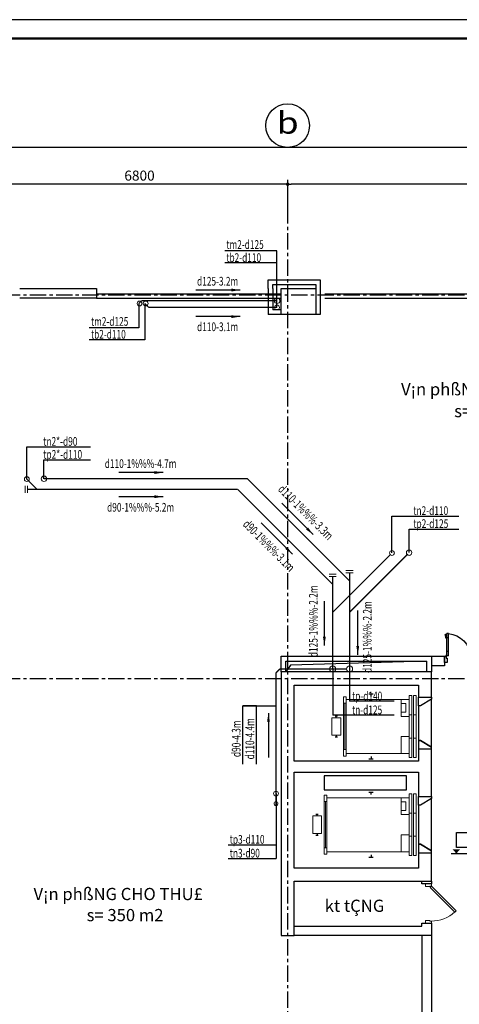
# Model space of a CAD drawing. Units: inches. Extents: x -431615 to 324728, y -144016 to 657712.
# Drawn here: x 171606 to 181696, y 116715 to 139310 of the extents above; entities that cross this region are included whole.
import ezdxf
from ezdxf.enums import TextEntityAlignment as Align

# ---------------------------------------------------------------- set-up
doc = ezdxf.new("R2010")
doc.units = ezdxf.units.IN
doc.header["$LTSCALE"] = 300
doc.header["$MEASUREMENT"] = 0
doc.linetypes.add('CENTER', pattern=[2, 1.25, -0.25, 0.25, -0.25])
doc.linetypes.add('DASHED2', pattern=[0.375, 0.25, -0.125])
for name, color, linetype in [('8', 165, 'Continuous'), ('ATEXT', 3, 'Continuous'), ('dim', 37, 'Continuous'), ('khuat', 251, 'Continuous'), ('N_netdong', 8, 'Continuous'), ('NOITHAT', 37, 'Continuous'), ('TEXT', 255, 'Continuous'), ('THAY', 47, 'Continuous'), ('TRUC', 251, 'CENTER'), ('Tructoado', 7, 'Continuous'), ('TUONG', 8, 'Continuous'), ('VACH', 52, 'Continuous')]:
    doc.layers.add(name, color=color, linetype=linetype)
for name, color, linetype, lineweight in [('CUA', 140, 'Continuous', 5), ('thoat mua', 2, 'Continuous', 13), ('thoat nuoc', 6, 'Continuous', 20)]:
    doc.layers.add(name, color=color, linetype=linetype, lineweight=lineweight)
doc.styles.add('avantH', font='VHAVAN.ttf')
doc.styles.add('NAM1', font='vnsimli.shx', dxfattribs={"width": 0.85, "height": 300})
doc.styles.add('NEW', font='VHAVAN.ttf', dxfattribs={"width": 0.8})
doc.styles.add('Text02', font='VHHELS.ttf')
doc.linetypes.add('NUOCXUOI', pattern='A,0.75,-0.155,[")",Standard,S=0.288,R=0,X=-0.1,Y=-0.144],0', length=0.905)
doc.dimstyles.new('100-a2', dxfattribs={"dimscale": 100, "dimtxt": 2.3, "dimasz": 0.8, "dimexe": 1, "dimexo": 1, "dimgap": 0.8, "dimtad": 1, "dimdec": 0, "dimzin": 3, "dimdsep": 46, "dimtxsty": 'avantH', "dimblk": 'DOT', "dimcen": 2.5, "dimclrd": 37, "dimclre": 37, "dimclrt": 56, "dimadec": 1, "dimazin": 0, "dimtfac": 0.75, "dimtdec": 0, "dimtix": 1, "dimtmove": 2, "dimatfit": 2, "dimfxl": 0, "dimtolj": 1, "dimtzin": 0, "dimarcsym": 0})

# ---------------------------------------------------------------- blocks, each defined once
blk = doc.blocks.new('khungchuan1')
at = {"color": 7, "const_width": 56.9}
blk.add_lwpolyline([(2054, 433), (59883, 433), (59883, 42823), (2054, 42823)], close=True, dxfattribs=at)
at = {"layer": 'DEFPOINTS', "color": 250}
blk.add_lwpolyline([(0, 0), (60315, 0), (60315, 43256), (0, 43256)], close=True, dxfattribs=at)
at = {"color": 7, "style": 'avantH', "width": 0.8}
for tag, height, p in [('TENBANVE', 300, (56447, 9072)), ('TENchutri', 187, (57544, 5475)), ('TENTHIETKE', 187, (57544, 4539)), ('TENVE', 187, (57544, 3444)), ('TENKIEM', 187, (57544, 2422)), ('KYHIEUKT', 361, (58733, 693))]:
    blk.add_attdef(tag, text='', height=height, dxfattribs=at).set_placement(p, align=Align.CENTER)
blk = doc.blocks.new('A$C5E6778C4')
for p, q in [((0, 660), (0, 520)), ((0, 520), (0, 660)), ((60, 660), (0, 660)), ((0, 520), (40, 520)), ((40, 520), (40, 560)), ((40, 560), (60, 560)), ((50, 510), (50, 0)), ((90, 510), (50, 510)), ((60, 560), (60, 660)), ((90, 510), (90, 0)), ((580, 660), (660, 660)), ((580, 560), (580, 660)), ((600, 560), (580, 560)), ((600, 520), (600, 560)), ((640, 520), (600, 520)), ((640, 560), (660, 560)), ((640, 520), (640, 560)), ((650, 510), (650, 0)), ((690, 510), (650, 510)), ((660, 560), (660, 660)), ((690, 510), (690, 0)), ((1710, 510), (1710, 0)), ((1710, 510), (1750, 510)), ((1740, 560), (1740, 660)), ((1820, 660), (1740, 660)), ((1760, 560), (1740, 560)), ((1750, 510), (1750, 0)), ((1760, 520), (1760, 560)), ((1760, 520), (1800, 520)), ((1800, 560), (1820, 560)), ((1800, 520), (1800, 560)), ((1820, 560), (1820, 660)), ((2310, 510), (2310, 0)), ((2310, 510), (2350, 510)), ((2340, 660), (2400, 660)), ((2340, 560), (2340, 660)), ((2360, 560), (2340, 560)), ((2350, 510), (2350, 0)), ((2360, 520), (2360, 560)), ((2400, 520), (2360, 520)), ((2400, 660), (2400, 520)), ((2400, 520), (2400, 660)), ((90, 410), (50, 410)), ((690, 410), (650, 410)), ((1710, 410), (1750, 410)), ((2310, 410), (2350, 410)), ((17, 25), (23, 97)), ((33, 21), (21, 21)), ((25, 99), (29, 99)), ((31, 97), (36, 25)), ((35, 37), (50, 37)), ((36, 29), (50, 29)), ((90, 100), (50, 100)), ((90, 0), (50, 0)), ((617, 25), (623, 97)), ((633, 21), (621, 21)), ((625, 99), (629, 99)), ((631, 97), (636, 25)), ((635, 37), (650, 37)), ((636, 29), (650, 29)), ((690, 100), (650, 100)), ((690, 0), (650, 0)), ((1710, 100), (1750, 100)), ((1710, 0), (1750, 0)), ((1765, 37), (1750, 37)), ((1764, 29), (1750, 29)), ((1769, 97), (1764, 25)), ((1767, 21), (1779, 21)), ((1775, 99), (1771, 99)), ((1783, 25), (1777, 97)), ((2310, 100), (2350, 100)), ((2310, 0), (2350, 0)), ((2365, 37), (2350, 37)), ((2364, 29), (2350, 29)), ((2369, 97), (2364, 25)), ((2367, 21), (2379, 21)), ((2375, 99), (2371, 99)), ((2383, 25), (2377, 97))]:
    blk.add_line(p, q)
for centre in [(40, 510), (640, 510), (1760, 510), (2360, 510)]:
    blk.add_circle(centre, 10)
for centre, radius, start, end in [((37, 562), 564, 275.3717, 355.7408), ((632, 572), 575, 275.7675, 350.7611), ((1768, 572), 575, 189.2389, 264.2325), ((2363, 562), 564, 184.2592, 264.6283), ((21, 25), 4, 175.1009, 270), ((25, 97), 2, 90, 175.1009), ((29, 97), 2, 4.8991, 90), ((33, 25), 4, 270, 4.8991), ((621, 25), 4, 175.1009, 270), ((625, 97), 2, 90, 175.1009), ((629, 97), 2, 4.8991, 90), ((633, 25), 4, 270, 4.8991), ((1767, 25), 4, 175.1009, 270), ((1771, 97), 2, 90, 175.1009), ((1775, 97), 2, 4.8991, 90), ((1779, 25), 4, 270, 4.8991), ((2367, 25), 4, 175.1009, 270), ((2371, 97), 2, 90, 175.1009), ((2375, 97), 2, 4.8991, 90), ((2379, 25), 4, 270, 4.8991)]:
    blk.add_arc(centre, radius, start, end)
blk = doc.blocks.new('fdhfdh')
at = {"layer": 'dim'}
blk.add_line((-456777, -202251), (-455857, -202251), dxfattribs=at)
blk.add_lwpolyline([(-456695, -201926), (-455828, -201926), (-455828, -202041), (-455943, -202157), (-456695, -202157), (-456695, -201926)], dxfattribs=at)
for points in [[(-456754, -202189), (-456695, -202189), (-456695, -202251)], [(-456636, -202189), (-456695, -202189), (-456695, -202251)]]:
    blk.add_solid(points, dxfattribs=at)
blk = doc.blocks.new('1050')
at = {"color": 8, "linetype": 'Continuous', "lineweight": 5}
for p, q in [((-123, 1116), (-123, 1056)), ((-123, 1014), (-123, 954)), ((-87, 954), (-87, 774)), ((373, 954), (373, 774)), ((409, 1116), (409, 1056)), ((409, 1014), (409, 954)), ((-87, 774), (-477, 774)), ((373, 774), (763, 774)), ((-477, -935), (-537, -935)), ((-387, -995), (-387, -935)), ((673, -965), (-387, -965)), ((673, -995), (673, -935)), ((763, -935), (823, -935))]:
    blk.add_line(p, q, dxfattribs=at)
at = {"color": 52}
for p, q in [((-603, 30), (-603, 132)), ((889, 30), (889, 132)), ((-98, -1186), (-98, -1130)), ((383, -1186), (383, -1130))]:
    blk.add_line(p, q, dxfattribs=at)
at = {"color": 8, "linetype": 'Continuous', "lineweight": 5}
for points in [[(-567, 1116), (-567, 1056), (853, 1056), (853, 1116)], [(-567, 1014), (-567, 954), (853, 954), (853, 1014)], [(-477, 954), (-477, -935), (763, -935), (763, 954)], [(667, 774), (667, 875), (469, 875), (469, 774)], [(343, -1258), (-57, -1258), (-57, -1058), (343, -1058)]]:
    blk.add_lwpolyline(points, close=True, dxfattribs=at)
at = {"color": 52}
for points in [[(-547, 81), (-603, 81)], [(833, 81), (889, 81)], [(-57, -1158), (-98, -1158)], [(343, -1158), (383, -1158)]]:
    blk.add_lwpolyline(points, dxfattribs=at)
at = {"color": 8, "linetype": 'Continuous', "lineweight": 5}
blk.add_lwpolyline([(-537, -935), (-537, -995), (823, -995), (823, -935)], dxfattribs=at)
blk = doc.blocks.new('thang may')
at = {"color": 52}
for p, q in [((1086, 746), (984, 746)), ((1861, 241), (1805, 241)), ((1861, -241), (1805, -241)), ((1086, -746), (984, -746))]:
    blk.add_line(p, q, dxfattribs=at)
at = {"color": 8, "linetype": 'Continuous', "lineweight": 5}
for p, q in [((1610, 620), (1610, 680)), ((342, 230), (342, 620)), ((1670, 530), (1610, 530)), ((1640, -530), (1640, 530)), ((0, 266), (60, 266)), ((102, 266), (162, 266)), ((162, 230), (342, 230)), ((0, -266), (60, -266)), ((102, -266), (162, -266)), ((162, -230), (342, -230)), ((342, -230), (342, -620)), ((1670, -530), (1610, -530)), ((1610, -620), (1610, -680))]:
    blk.add_line(p, q, dxfattribs=at)
for points in [[(0, 710), (60, 710), (60, -710), (0, -710)], [(102, 710), (162, 710), (162, -710), (102, -710)], [(162, 620), (1610, 620), (1610, -620), (162, -620)], [(1933, -200), (1933, 200), (1733, 200), (1733, -200)], [(342, -524), (241, -524), (241, -326), (342, -326)]]:
    blk.add_lwpolyline(points, close=True, dxfattribs=at)
at = {"color": 52}
for points in [[(1035, 690), (1035, 746)], [(1833, 200), (1833, 241)], [(1833, -200), (1833, -241)], [(1035, -690), (1035, -746)]]:
    blk.add_lwpolyline(points, dxfattribs=at)
at = {"color": 8, "linetype": 'Continuous', "lineweight": 5}
blk.add_lwpolyline([(1610, 680), (1670, 680), (1670, -680), (1610, -680)], dxfattribs=at)
blk = doc.blocks.new('*U37')
for points in [[(-50, 0), (-50, 140), (10, 140), (10, 40), (0, 40), (0, 0)], [(28, 28), (594, -537), (566, -566), (0, 0)], [(850, 0), (850, 140), (790, 140), (790, 40), (800, 40), (800, 0)]]:
    blk.add_lwpolyline(points, close=True)
at = {"color": 8}
blk.add_arc((0, 0), 800, 317.866, 0, dxfattribs=at)
blk = doc.blocks.new('tentruc')
at = {"layer": 'Tructoado', "color": 8, "ltscale": 5}
blk.add_circle((0, 0), 5, dxfattribs=at)
at = {"layer": 'Tructoado', "ltscale": 5, "style": 'Text02', "width": 1.2}
blk.add_attdef('TENTRUC', text='', height=5, dxfattribs=at).set_placement((0, 0), align=Align.MIDDLE)
blk = doc.blocks.new('_DOT')
at = {"color": 0, "linetype": 'ByBlock'}
blk.add_line((-0.5, 0), (-1, 0), dxfattribs=at)
at = {"color": 0, "linetype": 'ByBlock', "const_width": 0.5}
blk.add_lwpolyline([(-0.25, 0, 1), (0.25, 0, 1)], format="xyb", close=True, dxfattribs=at)
blk = doc.blocks.new('*D530')
at = {"layer": 'DEFPOINTS', "color": 0}
for p in [(12916, 33627), (12916, 32699), (22516, 32699)]:
    blk.add_point(p, dxfattribs=at)
at = {"layer": 'NOITHAT', "color": 37, "linetype": 'Continuous', "lineweight": -2}
for p, q in [((12916, 32799), (12916, 33727)), ((22516, 32799), (22516, 33727)), ((22436, 33627), (12996, 33627))]:
    blk.add_line(p, q, dxfattribs=at)
at = {"layer": 'NOITHAT', "color": 37, "lineweight": -2, "xscale": 80, "yscale": 80, "zscale": 80, "rotation": 180}
blk.add_blockref('_DOT', (12916, 33627), dxfattribs=at)
at = {"layer": 'NOITHAT', "color": 37, "lineweight": -2, "xscale": 80, "yscale": 80, "zscale": 80}
blk.add_blockref('_DOT', (22516, 33627), dxfattribs=at)
at = {"layer": 'NOITHAT', "color": 56, "insert": (17716, 33826), "char_height": 230, "attachment_point": 5, "style": 'avantH'}
blk.add_mtext('\\A1;9600', dxfattribs=at)
blk = doc.blocks.new('*D531')
at = {"layer": 'DEFPOINTS', "color": 0}
for p in [(6116, 33627), (6116, 32699), (12916, 32699)]:
    blk.add_point(p, dxfattribs=at)
at = {"layer": 'NOITHAT', "color": 37, "linetype": 'Continuous', "lineweight": -2}
for p, q in [((6116, 32799), (6116, 33727)), ((12916, 32799), (12916, 33727)), ((12836, 33627), (6196, 33627))]:
    blk.add_line(p, q, dxfattribs=at)
at = {"layer": 'NOITHAT', "color": 37, "lineweight": -2, "xscale": 80, "yscale": 80, "zscale": 80, "rotation": 180}
blk.add_blockref('_DOT', (6116, 33627), dxfattribs=at)
at = {"layer": 'NOITHAT', "color": 37, "lineweight": -2, "xscale": 80, "yscale": 80, "zscale": 80}
blk.add_blockref('_DOT', (12916, 33627), dxfattribs=at)
at = {"layer": 'NOITHAT', "color": 56, "insert": (9516, 33826), "char_height": 230, "attachment_point": 5, "style": 'avantH'}
blk.add_mtext('\\A1;6800', dxfattribs=at)
blk = doc.blocks.new('*D534')
at = {"layer": 'DEFPOINTS', "color": 0}
for p in [(5966, 34472), (5966, 32699), (29466, 32699)]:
    blk.add_point(p, dxfattribs=at)
at = {"layer": 'NOITHAT', "color": 37, "linetype": 'Continuous', "lineweight": -2}
for p, q in [((5966, 32799), (5966, 34572)), ((29466, 32799), (29466, 34572)), ((29386, 34472), (6046, 34472))]:
    blk.add_line(p, q, dxfattribs=at)
at = {"layer": 'NOITHAT', "color": 37, "lineweight": -2, "xscale": 80, "yscale": 80, "zscale": 80, "rotation": 180}
blk.add_blockref('_DOT', (5966, 34472), dxfattribs=at)
at = {"layer": 'NOITHAT', "color": 37, "lineweight": -2, "xscale": 80, "yscale": 80, "zscale": 80}
blk.add_blockref('_DOT', (29466, 34472), dxfattribs=at)
at = {"layer": 'NOITHAT', "color": 56, "insert": (17716, 34671), "char_height": 230, "attachment_point": 5, "style": 'avantH'}
blk.add_mtext('\\A1;23500', dxfattribs=at)
blk = doc.blocks.new('A$C15643730')
at = {"layer": 'khuat'}
for points in [[(15915.6, 21661.2), (15915.6, 20861.2), (15965.6, 20861.2), (16215.6, 20711.2), (16215.6, 21811.2), (15965.6, 21661.2)], [(15642.6, 20050.5), (13754.4, 20050.5), (13754.4, 19731.1), (15642.6, 19731.1)], [(15915.6, 19381.2), (15915.6, 18481.2), (15965.6, 18481.2), (16215.6, 18331.2), (16215.6, 19531.2), (15965.6, 19381.2)]]:
    blk.add_lwpolyline(points, close=True, dxfattribs=at)
at = {"layer": 'TRUC', "color": 8}
for p, q in [((12915.6, 33101.6), (12915.6, 1365.6)), ((1000, 31086.2), (31395.6, 31086.2)), ((1000, 22286.2), (31395.6, 22286.2))]:
    blk.add_line(p, q, dxfattribs=at)
at = {"layer": 'TUONG'}
blk.add_lwpolyline([(13565.6, 31236.2), (13565.6, 30636.2), (12765.6, 30636.2), (12765.6, 31236.2)], close=True, dxfattribs=at)
for points in [[(16215.6, 22436.2), (12765.6, 22436.2), (12765.6, 16386.2), (13065.6, 16386.2), (13065.6, 17636.2), (16215.6, 17636.2), (16215.6, 18281.2), (15915.6, 18281.2), (15915.6, 17936.2), (13065.6, 17936.2), (13065.6, 20136.2), (15915.6, 20136.2), (15915.6, 19581.2), (16215.6, 19581.2), (16215.6, 20661.2), (15915.6, 20661.2), (15915.6, 20386.2), (13065.6, 20386.2), (13065.6, 22136.2), (15915.6, 22136.2), (15915.6, 21861.2), (16215.6, 21861.2), (16215.6, 22436.2)], [(16215.6, 21861.2), (16215.6, 21811.2), (15965.6, 21661.2), (15915.6, 21661.2), (15915.6, 21861.2)], [(16215.6, 20661.2), (16215.6, 20711.2), (15965.6, 20861.2), (15915.6, 20861.2), (15915.6, 20661.2)], [(16215.6, 19581.2), (16215.6, 19531.2), (15965.6, 19381.2), (15915.6, 19381.2), (15915.6, 19581.2)], [(16215.6, 18281.2), (16215.6, 18331.2), (15965.6, 18481.2), (15915.6, 18481.2), (15915.6, 18281.2)], [(16215.6, 17636.2), (16215.6, 17571.2), (15995.6, 17571.2), (15995.6, 17636.2)], [(13065.6, 16606.2), (15995.6, 16606.2), (15995.6, 16671.2), (16215.6, 16671.2), (16215.6, 16386.2), (13065.6, 16386.2)]]:
    blk.add_lwpolyline(points, dxfattribs=at)
at = {"layer": 'CUA', "color": 68, "linetype": 'DASHED2', "xscale": -1, "rotation": 90}
blk.add_blockref('*U37', (16215.6, 17521.2), dxfattribs=at)
at = {"layer": 'NOITHAT', "rotation": 180}
blk.add_blockref('thang may', (15865.6, 21186.2), dxfattribs=at)
at = {"layer": 'Tructoado', "extrusion": (0, 0, -1)}
ref = blk.add_blockref('tentruc', (-12915.6, 34972.4), dxfattribs=dict(at, xscale=-100, yscale=100, zscale=-100, rotation=180))
ref.add_attrib('TENTRUC', 'b', dxfattribs={"ltscale": 5, "height": 500, "style": 'Text02', "width": 1.2}).set_placement((12915.6, 34972.4), align=Align.MIDDLE)
ref.add_attrib('TENTRUC', 'b', dxfattribs={"ltscale": 5, "height": 500, "style": 'Text02', "width": 1.2}).set_placement((12915.6, 34972.4), align=Align.MIDDLE)
ref.add_attrib('TENTRUC', 'b', dxfattribs={"ltscale": 5, "height": 500, "style": 'Text02', "width": 1.2}).set_placement((12915.6, 34972.4), align=Align.MIDDLE)
ref.add_attrib('TENTRUC', 'b', dxfattribs={"ltscale": 5, "height": 500, "style": 'Text02', "width": 1.2}).set_placement((12915.6, 34972.4), align=Align.MIDDLE)
ref.add_attrib('TENTRUC', 'b', dxfattribs={"ltscale": 5, "height": 500, "style": 'Text02', "width": 1.2}).set_placement((12915.6, 34972.4), align=Align.MIDDLE)
ref.add_attrib('TENTRUC', 'b', dxfattribs={"ltscale": 5, "height": 500, "style": 'Text02', "width": 1.2}).set_placement((12915.6, 34972.4), align=Align.MIDDLE)
ref.add_attrib('TENTRUC', 'b', dxfattribs={"ltscale": 5, "height": 500, "style": 'Text02', "width": 1.2}).set_placement((12915.6, 34972.4), align=Align.MIDDLE)
ref.add_attrib('TENTRUC', 'b', dxfattribs={"ltscale": 5, "height": 500, "style": 'Text02', "width": 1.2}).set_placement((12915.6, 34972.4), align=Align.MIDDLE)
ref.add_attrib('TENTRUC', 'b', dxfattribs={"ltscale": 5, "height": 500, "style": 'Text02', "width": 1.2}).set_placement((12915.6, 34972.4), align=Align.MIDDLE)
ref.add_attrib('TENTRUC', 'b', dxfattribs={"ltscale": 5, "height": 500, "style": 'Text02', "width": 1.2}).set_placement((12915.6, 34972.4), align=Align.MIDDLE)
ref.add_attrib('TENTRUC', 'b', dxfattribs={"ltscale": 5, "height": 500, "style": 'Text02', "width": 1.2}).set_placement((12915.6, 34972.4), align=Align.MIDDLE)
ref.add_attrib('TENTRUC', 'b', dxfattribs={"ltscale": 5, "height": 500, "style": 'Text02', "width": 1.2}).set_placement((12915.6, 34972.4), align=Align.MIDDLE)
ref.add_attrib('TENTRUC', 'b', dxfattribs={"ltscale": 5, "height": 500, "style": 'Text02', "width": 1.2}).set_placement((12915.6, 34972.4), align=Align.MIDDLE)
ref.add_attrib('TENTRUC', 'b', dxfattribs={"ltscale": 5, "height": 500, "style": 'Text02', "width": 1.2}).set_placement((12915.6, 34972.4), align=Align.MIDDLE)
ref.add_attrib('TENTRUC', 'b', dxfattribs={"ltscale": 5, "height": 500, "style": 'Text02', "width": 1.2}).set_placement((12915.6, 34972.4), align=Align.MIDDLE)
ref.add_attrib('TENTRUC', 'b', dxfattribs={"ltscale": 5, "height": 500, "style": 'Text02', "width": 1.2}).set_placement((12915.6, 34972.4), align=Align.MIDDLE)
ref.add_attrib('TENTRUC', 'b', dxfattribs={"ltscale": 5, "height": 500, "style": 'Text02', "width": 1.2}).set_placement((12915.6, 34972.4), align=Align.MIDDLE)
ref.add_attrib('TENTRUC', 'b', dxfattribs={"ltscale": 5, "height": 500, "style": 'Text02', "width": 1.2}).set_placement((12915.6, 34972.4), align=Align.MIDDLE)
ref.add_attrib('TENTRUC', 'b', dxfattribs={"ltscale": 5, "height": 500, "style": 'Text02', "width": 1.2}).set_placement((12915.6, 34972.4), align=Align.MIDDLE)
ref.add_attrib('TENTRUC', 'b', dxfattribs={"ltscale": 5, "height": 500, "style": 'Text02', "width": 1.2}).set_placement((12915.6, 34972.4), align=Align.MIDDLE)
at = {"layer": 'VACH', "extrusion": (0, 0, -1), "zscale": -1, "rotation": 90}
blk.add_blockref('1050', (-14749.5, 18788.4), dxfattribs=at)
at = {"layer": 'NOITHAT'}
for base, p1, p2, picture, middle in [((5965.6, 34472.4), (29465.6, 32698.8), (5965.6, 32698.8), '*D534', (17715.6, 34671.4)), ((6115.6, 33627.2), (12915.6, 32698.8), (6115.6, 32698.8), '*D531', (9515.6, 33826.2)), ((12915.6, 33627.2), (22515.6, 32698.8), (12915.6, 32698.8), '*D530', (17715.6, 33826.2))]:
    dim = blk.add_linear_dim(base=base, p1=p1, p2=p2, angle=180, dimstyle='100-a2', dxfattribs=at)
    dim.commit()
    dim.dimension.update_dxf_attribs({"geometry": picture, "text_midpoint": middle})

msp = doc.modelspace()

# ---------------------------------------------------------------- linework, layer by layer
at = {"layer": 'khuat'}
msp.add_lwpolyline([(180946.4, 124592.1), (177824.7, 124500.7), (177716.4, 124342.1)], dxfattribs=at)
at = {"layer": 'N_netdong'}
for p, q in [((177511.4, 134005.5), (176313, 134005.5)), ((177511.4, 132707.1), (177511.4, 134005.5)), ((177511.4, 133726.7), (176313, 133726.7)), ((174342.2, 132797.1), (174342.2, 132240.7)), ((174478.2, 132797.1), (174478.2, 131961.9)), ((174342.2, 132240.7), (173201.8, 132240.7)), ((174478.2, 131961.9), (173201.8, 131961.9)), ((171770.5, 129508.4), (173231.9, 129508.4)), ((171770.5, 128767.1), (171770.5, 129508.4)), ((172164, 129210.6), (173231.9, 129210.6)), ((172164, 128774.6), (172164, 129210.6)), ((180150.5, 127919.9), (181683.9, 127919.9)), ((180150.5, 127072.1), (180150.5, 127919.9)), ((180544, 127622.1), (181683.9, 127622.1)), ((180544, 127079.6), (180544, 127622.1)), ((178790.5, 124412.1), (178790.5, 123348.1)), ((179176.5, 124412.1), (179176.5, 123671.1)), ((180198.2, 123671.1, -51738.2), (179176.5, 123671.1, -51738.2)), ((180198.2, 123348.1, -51738.2), (178790.5, 123348.1, -51738.2)), ((177489.2, 121549.8), (177489.2, 120060.8)), ((176393.8, 120377), (177489.2, 120377)), ((176393.8, 120060.8), (177489.2, 120060.8))]:
    msp.add_line(p, q, dxfattribs=at)
for points in [[(176726.6, 122225.7), (176726.6, 123563.7)], [(177039.6, 122225.7), (177039.6, 123563.7), (176726.6, 123563.7)], [(176726.6, 123563.7), (177489.2, 123563.7)]]:
    msp.add_lwpolyline(points, dxfattribs=at)
at = {"layer": 'THAY'}
for p, q in [((173366.4, 133022.1), (177606.4, 133022.1)), ((173366.4, 132922.1), (177606.4, 132922.1)), ((178606.4, 133022.1), (186606.4, 133022.1)), ((178606.4, 132922.1), (186606.4, 132922.1))]:
    msp.add_line(p, q, dxfattribs=at)
at = {"layer": 'thoat mua'}
for centre, radius in [((177515.6, 132859.6), 62.5), ((174358.2, 132797.1), 55)]:
    msp.add_circle(centre, radius, dxfattribs=at)
at = {"layer": 'thoat nuoc', "linetype": 'NUOCXUOI', "ltscale": 0.8}
for p, q in [((171731.1, 128450.1), (171731.1, 128612.6)), ((171784.5, 128450.1), (171784.5, 128612.6)), ((178871.8, 126585.3), (178709.2, 126585.3)), ((178871.8, 126531.8), (178709.2, 126531.8)), ((179257.8, 126667.6), (179095.2, 126667.6)), ((179257.8, 126614.2), (179095.2, 126614.2))]:
    msp.add_line(p, q, dxfattribs=at)
at = {"layer": 'thoat nuoc', "color": 2, "linetype": 'NUOCXUOI', "ltscale": 0.8, "const_width": 30}
for points in [[(174342.2, 132797.1), (174404.7, 132859.6)], [(174404.7, 132859.6), (177515.6, 132859.6)]]:
    msp.add_lwpolyline(points, dxfattribs=at)
at = {"layer": 'thoat nuoc', "linetype": 'NUOCXUOI', "ltscale": 0.8, "const_width": 30}
for points in [[(174478.2, 132797.1), (174568.2, 132707.1)], [(174568.2, 132707.1), (177511.4, 132707.1)], [(172164, 128774.6), (176835.2, 128774.6)], [(176835.2, 128774.6), (179176.5, 126433.3)], [(171770.5, 128767.1), (172006.2, 128531.3)], [(171784.5, 128531.3), (176610.1, 128531.3)], [(176610.1, 128531.3), (178790.5, 126350.9)], [(180122.1, 127043.6), (178783, 125704.6)], [(180515.6, 127051.1), (179176.5, 125712.1)], [(178790.5, 126531.8), (178790.5, 124412.1)], [(179176.5, 126614.2), (179176.5, 124412.1)], [(177489.2, 124322.3), (177578.9, 124412.1)], [(177489.2, 121277.1), (177489.2, 124322.3)], [(177578.9, 124412.1), (179106.5, 124412.1)]]:
    msp.add_lwpolyline(points, dxfattribs=at)
at = {"layer": 'thoat nuoc'}
for centre, radius in [((174497.7, 132797.1), 55), ((177511.4, 132707.1), 55), ((171770.5, 128767.1), 55), ((172164, 128774.6), 62.5), ((180150.5, 127072.1), 55), ((180544, 127079.6), 62.5), ((178790.5, 124412.1), 70), ((179176.5, 124412.1), 70), ((177489.4, 121549.8), 55), ((177489.4, 121322.1), 45)]:
    msp.add_circle(centre, radius, dxfattribs=at)
at = {"layer": 'TUONG'}
for p, q in [((177306.4, 133142.1), (177306.4, 132542.1)), ((177416.4, 133142.1), (177416.4, 132652.1)), ((177606.4, 132652.1), (177416.4, 132652.1)), ((177606.4, 132542.1), (177306.4, 132542.1))]:
    msp.add_line(p, q, dxfattribs=at)
for points in [[(177306.4, 133142.1), (177306.4, 133342.1), (178506.4, 133342.1), (178506.4, 132542.1), (178406.4, 132542.1)], [(171606.4, 133142.1), (173366.4, 133142.1), (173366.4, 132922.1), (171606.4, 132922.1)], [(177416.4, 133142.1), (177416.4, 133232.1), (178406.4, 133232.1), (178406.4, 133142.1)], [(177606.4, 124342.1), (177606.4, 124702.1), (181056.4, 124702.1), (181056.4, 124342.1)], [(177716.4, 124342.1), (177716.4, 124592.1), (180946.4, 124592.1), (180946.4, 124342.1)], [(181056.4, 124702.1), (181356.4, 124702.1), (181356.4, 124482.1), (181056.4, 124482.1)], [(180836.4, 118292.1), (180836.4, 115242.1)], [(181056.4, 118292.1), (181056.4, 115242.1)]]:
    msp.add_lwpolyline(points, dxfattribs=at)

# ---------------------------------------------------------------- block references
msp.add_blockref('khungchuan1', (156054.2, 96054.1))
at = {"layer": '8', "xscale": -1, "rotation": 180}
msp.add_blockref('A$C5E6778C4', (181356.4, 125222.1), dxfattribs=at)
at = {"layer": 'dim', "xscale": 1.466666666790843, "yscale": 1.466666666703532, "zscale": 1.466666666713233}
msp.add_blockref('fdhfdh', (851447.1, 416813.1), dxfattribs=at)
at = {"layer": 'khuat'}
msp.add_blockref('A$C15643730', (164840.7, 101905.9), dxfattribs=at)

# ---------------------------------------------------------------- texts
at = {"layer": 'ATEXT', "ltscale": 3, "style": 'NAM1', "width": 0.7}
for s, height, p in [('tm2-d125', 200, (176349.2, 134050.3)), ('tb2-d110', 200, (176349.2, 133750.1)), ('tm2-d125', 200, (173242.1, 132285.5)), ('tb2-d110', 200, (173242.1, 131990.1)), ('tn2*-d90', 201, (172147.5, 129531.7)), ('tp2*-d110', 201, (172147.5, 129233.9)), ('tn2-d110', 201, (180640.5, 127943.2)), ('tp2-d125', 201, (180640.5, 127645.4)), ('tp-d140', 200, (179234.6, 123690.4, -51738.2)), ('tn-d125', 200, (179234.6, 123371.4, -51738.2)), ('tp3-d110', 200, (176427.6, 120400.3)), ('tn3-d90', 200, (176427.6, 120084.1))]:
    msp.add_text(s, height=height, dxfattribs=at).set_placement(p)
for s, rotation, p in [('d125-3.2m', 0, (176149, 133207.5)), ('d110-3.1m', 0, (176149, 132162.8)), ('d110-1%%%-4.7m', 0, (174381.4, 129023)), ('d110-1%%%-3.3m', 315, (178101.8, 127934.5)), ('d90-1%%%-5.2m', 0, (174381.4, 128020.2)), ('d90-1%%%-3.1m', 315, (177256.9, 127169.1)), ('d125-1%%%-2.2m', 90, (178446.4, 125504)), ('d125-1%%%-2.2m', 90, (179683.9, 125140.5)), ('d90-4.3m', 90, (176675.8, 122807.9)), ('d110-4.4m', 90, (176988.8, 122807.9))]:
    msp.add_text(s, height=200, rotation=rotation, dxfattribs=at).set_placement(p, align=Align.CENTER)
at = {"layer": 'TEXT', "color": 0, "style": 'NEW'}
for s, p in [('V¡n phßNG CHO THU£', (180359.4, 130689.9)), ('s= 350 m2', (181578.6, 130188.5)), ('V¡n phßNG CHO THU£', (171924.2, 119106.6)), ('kt tÇNG', (178607.2, 118836.6)), ('s= 350 m2', (173143.4, 118622.7))]:
    msp.add_text(s, height=280, dxfattribs=at).set_placement(p)

# ---------------------------------------------------------------- leaders
at = {"layer": 'thoat nuoc'}
for points in [[(176667.4, 133106.5), (175650.9, 133106.5)], [(176667.4, 132496.3), (175650.9, 132496.3)], [(174899.8, 128918), (173883.3, 128918)], [(174899.8, 128363.8), (173883.3, 128363.8)], [(178341.7, 127494.2), (177622.9, 128212.9)], [(177866.4, 127045.5), (177147.7, 127764.3)], [(178599.8, 124949.5), (178599.8, 125966)], [(179365.5, 124738.4), (179365.5, 125754.9)], [(177316.3, 123397.5), (177316.3, 122381)]]:
    msp.add_leader(points, dimstyle='100-a2', override={"dimasz": 2, "dimtad": 0, "dimclrd": 6}, dxfattribs=at)

doc.saveas('drawing.dxf')
